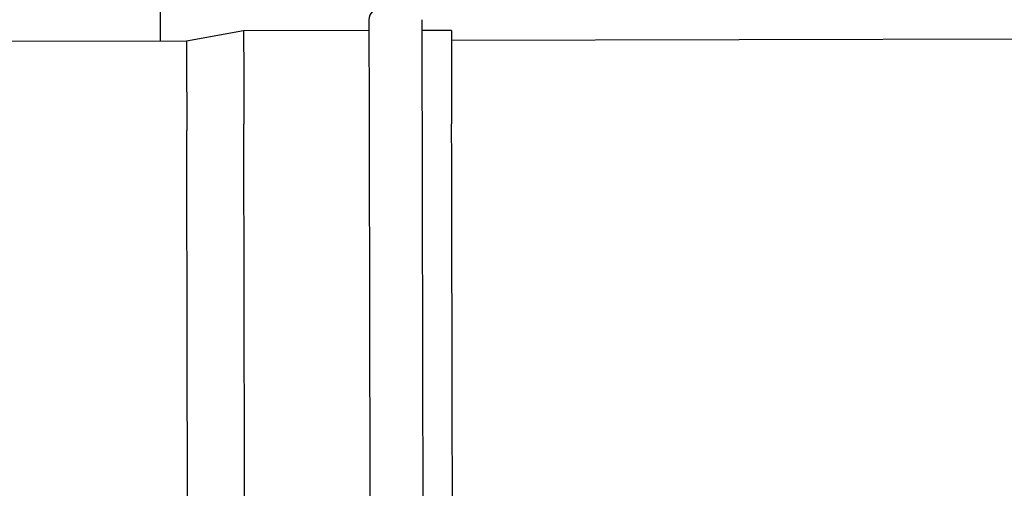
# Model space of a CAD drawing. Units: inches. Extents: x 0.4 to 16.6, y 0.2 to 10.8.
# Drawn here: x 10.2 to 10.8, y 7.3 to 7.6 of the extents above; entities that cross this region are included whole.
import ezdxf
from ezdxf.lldxf.tags import DXFTag

# ---------------------------------------------------------------- set-up
doc = ezdxf.new("R2010")
doc.units = ezdxf.units.IN
doc.header["$MEASUREMENT"] = 0
doc.layers.add('INTAKE', color=8, linetype='DOT2')
tags = doc.linetypes.add('DOT2', pattern=[0.025, 0, -0.025]).pattern_tags.tags
tags[6:7] = [DXFTag(74, 4), DXFTag(75, 0), DXFTag(340, '0'), DXFTag(46, 1.0), DXFTag(50, 0.0), DXFTag(44, 0.0), DXFTag(45, 0.0)]
tags[4:5] = [DXFTag(74, 4), DXFTag(75, 0), DXFTag(340, '0'), DXFTag(46, 1.0), DXFTag(50, 0.0), DXFTag(44, 0.0), DXFTag(45, 0.0)]
tags = doc.linetypes.add('HIDDEN', pattern=[0.075, 0.05, -0.025]).pattern_tags.tags
tags[6:7] = [DXFTag(74, 4), DXFTag(75, 0), DXFTag(340, '0'), DXFTag(46, 1.0), DXFTag(50, 0.0), DXFTag(44, 0.0), DXFTag(45, 0.0)]
tags[4:5] = [DXFTag(74, 4), DXFTag(75, 0), DXFTag(340, '0'), DXFTag(46, 1.0), DXFTag(50, 0.0), DXFTag(44, 0.0), DXFTag(45, 0.0)]

msp = doc.modelspace()

# ---------------------------------------------------------------- linework, layer by layer
at = {"color": 7, "linetype": 'Continuous', "lineweight": 25}
msp.add_line((10.25092, 7.64365), (10.25092, 7.62178), dxfattribs=at)
at = {"layer": 'INTAKE', "linetype": 'HIDDEN', "lineweight": 25}
for p, q in [((10.30796, 7.62879), (10.2689, 7.62182)), ((10.39375, 7.62896), (10.30796, 7.62879)), ((10.45024, 7.62908), (10.42997, 7.62904)), ((11.2939, 7.62392), (10.45026, 7.62219)), ((10.2689, 7.62182), (9.32836, 7.61988))]:
    msp.add_line(p, q, dxfattribs=at)
at = {"layer": 'INTAKE', "linetype": 'HIDDEN', "lineweight": 25, "flags": 128}
for points in [[(10.39373, 7.63635), (10.39373, 7.63633), (10.39373, 7.63581), (10.39374, 7.63459), (10.39374, 7.63267), (10.39375, 7.63006), (10.39375, 7.62677), (10.39376, 7.62282), (10.39377, 7.61821), (10.39378, 7.61297), (10.39379, 7.60713), (10.39381, 7.6007), (10.39382, 7.5937), (10.39384, 7.58618), (10.39385, 7.57816), (10.39387, 7.56967)], [(10.42995, 7.63642), (10.42995, 7.6364), (10.42995, 7.63588), (10.42996, 7.63466), (10.42996, 7.63275), (10.42997, 7.63014), (10.42997, 7.62685), (10.42998, 7.62289), (10.42999, 7.61829), (10.43, 7.61305), (10.43001, 7.6072), (10.43003, 7.60077), (10.43004, 7.59378), (10.43006, 7.58626), (10.43007, 7.57823), (10.43009, 7.56974)], [(10.30796, 7.62879), (10.30796, 7.62847), (10.30796, 7.62746), (10.30797, 7.62575), (10.30797, 7.62335), (10.30798, 7.62026), (10.30799, 7.61651), (10.308, 7.61211), (10.30801, 7.60708), (10.30802, 7.60143), (10.30803, 7.5952), (10.30804, 7.58841), (10.30806, 7.58109), (10.30808, 7.57327), (10.30809, 7.56498)], [(10.45024, 7.62908), (10.45024, 7.62877), (10.45025, 7.62775), (10.45025, 7.62604), (10.45026, 7.62364), (10.45026, 7.62056), (10.45027, 7.61681), (10.45028, 7.61241), (10.45029, 7.60737), (10.4503, 7.60173), (10.45031, 7.5955), (10.45033, 7.5887), (10.45034, 7.58138), (10.45036, 7.57356), (10.45038, 7.56527)], [(10.2689, 7.62182), (10.2689, 7.62167), (10.2689, 7.62086), (10.26891, 7.61935), (10.26891, 7.61715), (10.26892, 7.61427), (10.26892, 7.61072), (10.26893, 7.60651), (10.26894, 7.60167), (10.26895, 7.59621), (10.26897, 7.59017), (10.26898, 7.58356), (10.26899, 7.57643), (10.26901, 7.56879), (10.26903, 7.56068)], [(10.43009, 7.56974), (10.43011, 7.56082), (10.43013, 7.55151), (10.43015, 7.54184), (10.43017, 7.53185), (10.43019, 7.52158), (10.43021, 7.51108), (10.43023, 7.50039), (10.43026, 7.48956), (10.43028, 7.47862), (10.4303, 7.46762), (10.43032, 7.45661), (10.43035, 7.44564), (10.43037, 7.43474), (10.43039, 7.42396), (10.43041, 7.41336), (10.43043, 7.40296), (10.43045, 7.39282), (10.43047, 7.38297), (10.43049, 7.37346), (10.43051, 7.36432), (10.43053, 7.3556), (10.43055, 7.34732), (10.43056, 7.33953), (10.43058, 7.33225), (10.43059, 7.32551), (10.43061, 7.31935), (10.43062, 7.31378), (10.43063, 7.30883), (10.43064, 7.30453), (10.43064, 7.30088), (10.43065, 7.2979), (10.43065, 7.29561), (10.43066, 7.29402), (10.43066, 7.29312), (10.43066, 7.29292)], [(10.30864, 7.30005), (10.30864, 7.30005), (10.30864, 7.30044), (10.30863, 7.30154), (10.30863, 7.30333), (10.30863, 7.30581), (10.30862, 7.30897), (10.30861, 7.3128), (10.3086, 7.31728), (10.30859, 7.32238), (10.30858, 7.3281), (10.30857, 7.3344), (10.30855, 7.34125), (10.30854, 7.34864), (10.30852, 7.35651), (10.3085, 7.36486), (10.30849, 7.37362), (10.30847, 7.38278), (10.30845, 7.39228), (10.30843, 7.4021), (10.30841, 7.41218), (10.30839, 7.42248), (10.30836, 7.43297), (10.30834, 7.44359), (10.30832, 7.4543), (10.3083, 7.46505), (10.30828, 7.4758), (10.30825, 7.4865), (10.30823, 7.4971), (10.30821, 7.50757), (10.30819, 7.51785), (10.30817, 7.5279), (10.30815, 7.53768), (10.30813, 7.54715), (10.30811, 7.55626), (10.30809, 7.56498)], [(10.39387, 7.56967), (10.39389, 7.56075), (10.39391, 7.55143), (10.39393, 7.54176), (10.39395, 7.53177), (10.39397, 7.52151), (10.39399, 7.51101), (10.39401, 7.50032), (10.39403, 7.48948), (10.39406, 7.47854), (10.39408, 7.46755), (10.3941, 7.45654), (10.39413, 7.44556), (10.39415, 7.43466), (10.39417, 7.42389), (10.39419, 7.41328), (10.39421, 7.40289), (10.39423, 7.39274), (10.39425, 7.3829), (10.39427, 7.37338), (10.39429, 7.36425), (10.39431, 7.35552), (10.39433, 7.34725), (10.39434, 7.33945), (10.39436, 7.33217), (10.39437, 7.32544), (10.39438, 7.31927), (10.3944, 7.31371), (10.39441, 7.30876), (10.39442, 7.30445), (10.39442, 7.3008), (10.39443, 7.29783), (10.39443, 7.29554), (10.39444, 7.29394), (10.39444, 7.29305), (10.39444, 7.29284)], [(10.45092, 7.30034), (10.45092, 7.30034), (10.45092, 7.30073), (10.45092, 7.30183), (10.45091, 7.30362), (10.45091, 7.3061), (10.4509, 7.30927), (10.45089, 7.31309), (10.45088, 7.31757), (10.45087, 7.32268), (10.45086, 7.32839), (10.45085, 7.33469), (10.45084, 7.34155), (10.45082, 7.34893), (10.4508, 7.35681), (10.45079, 7.36515), (10.45077, 7.37391), (10.45075, 7.38307), (10.45073, 7.39258), (10.45071, 7.40239), (10.45069, 7.41247), (10.45067, 7.42278), (10.45065, 7.43326), (10.45062, 7.44388), (10.4506, 7.45459), (10.45058, 7.46534), (10.45056, 7.47609), (10.45054, 7.48679), (10.45051, 7.49739), (10.45049, 7.50786), (10.45047, 7.51814), (10.45045, 7.52819), (10.45043, 7.53797), (10.45041, 7.54744), (10.45039, 7.55655), (10.45038, 7.56527)], [(10.26955, 7.30686), (10.26955, 7.3069), (10.26955, 7.3075), (10.26955, 7.30879), (10.26954, 7.31079), (10.26954, 7.31346), (10.26953, 7.31682), (10.26952, 7.32083), (10.26951, 7.32548), (10.2695, 7.33075), (10.26949, 7.33662), (10.26947, 7.34306), (10.26946, 7.35004), (10.26944, 7.35753), (10.26943, 7.3655), (10.26941, 7.37391), (10.26939, 7.38272), (10.26937, 7.3919), (10.26935, 7.4014), (10.26933, 7.41118), (10.26931, 7.4212), (10.26929, 7.43141), (10.26927, 7.44177), (10.26925, 7.45223), (10.26923, 7.46275), (10.26921, 7.47327), (10.26919, 7.48375), (10.26916, 7.49415), (10.26914, 7.50441), (10.26912, 7.51449), (10.2691, 7.52435), (10.26908, 7.53394), (10.26906, 7.54322), (10.26904, 7.55215), (10.26903, 7.56068)]]:
    msp.add_lwpolyline(points, dxfattribs=at)
at = {"layer": 'INTAKE', "linetype": 'HIDDEN', "lineweight": 25}
msp.add_arc((10.40161, 7.63636), 0.00787, 90.1178, 180.1178, dxfattribs=at)

doc.saveas('drawing.dxf')
